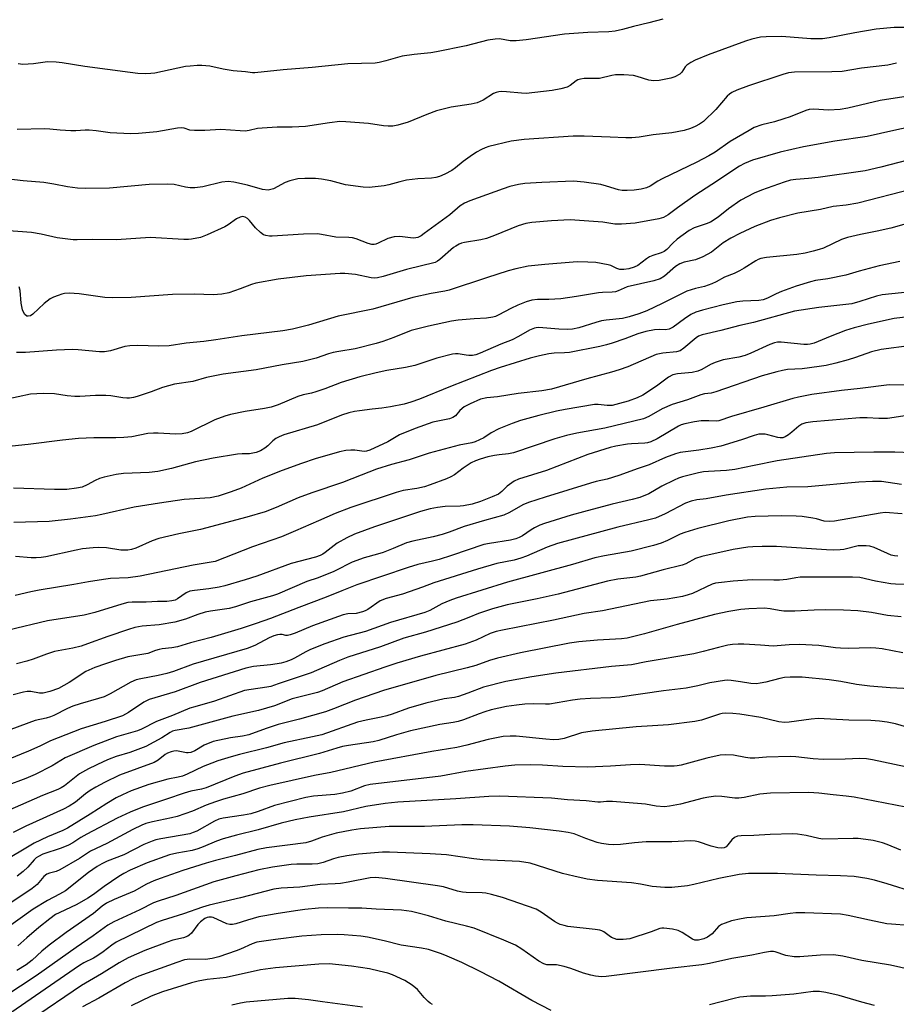
# Model space of a CAD drawing. Units: inches. Extents: x 1225771 to 1231771, y 569454 to 573454.
# Drawn here: x 1227675 to 1227934, y 570793 to 571085 of the extents above; entities that cross this region are included whole.
import ezdxf

# ---------------------------------------------------------------- set-up
doc = ezdxf.new("R2010")
doc.units = ezdxf.units.IN
doc.header["$MEASUREMENT"] = 0
doc.layers.add('Undefined', color=1, linetype='Continuous')

msp = doc.modelspace()

# ---------------------------------------------------------------- linework, layer by layer
at = {"layer": 'Undefined'}
for points, elevation in [([(1227937.66, 571082.4), (1227933.83, 571082.49), (1227928.47, 571081.94), (1227922.2, 571080.87), (1227914.57, 571079.35), (1227912.6, 571079.09), (1227909.14, 571079.11), (1227900.49, 571079.76), (1227895.91, 571079.72), (1227894.2, 571079.59), (1227891.61, 571079.01), (1227889.72, 571078.43), (1227878.68, 571074.36), (1227874.82, 571072.76), (1227873.53, 571072.09), (1227872.41, 571071.31), (1227871.92, 571070.78), (1227870.9, 571069.17), (1227870.28, 571068.63), (1227868.81, 571067.81), (1227867.59, 571067.42), (1227864.18, 571066.76), (1227862.48, 571066.6), (1227861.07, 571066.83), (1227857.68, 571067.93), (1227856.54, 571068.19), (1227853.69, 571068.41), (1227851.25, 571068.36), (1227850.13, 571068.2), (1227846.49, 571067.36), (1227845.36, 571067.29), (1227841.94, 571067.3), (1227840.83, 571067.16), (1227840.07, 571066.9), (1227839.58, 571066.64), (1227837.8, 571065.27), (1227836.84, 571064.74), (1227835.03, 571064.21), (1227832.48, 571063.78), (1227824.76, 571062.88), (1227823.29, 571062.94), (1227818.84, 571063.4), (1227817.43, 571063.44), (1227816.6, 571063.38), (1227815.8, 571063.2), (1227815.03, 571062.9), (1227811.94, 571060.89), (1227810.24, 571060.12), (1227808.39, 571059.7), (1227802.49, 571058.77), (1227798.16, 571057.72), (1227795.23, 571056.69), (1227789.68, 571054.39), (1227786.62, 571053.51), (1227785.21, 571053.23), (1227783.79, 571053.18), (1227782.37, 571053.26), (1227778.01, 571053.95), (1227771.2, 571054.48), (1227769.42, 571054.54), (1227766.42, 571054.22), (1227759.29, 571053.1), (1227755.37, 571052.89), (1227750.87, 571052.87), (1227746.46, 571052.64), (1227745.01, 571052.46), (1227742.56, 571051.91), (1227741.36, 571051.74), (1227739.93, 571051.78), (1227734.17, 571052.24), (1227729.39, 571051.86), (1227726.39, 571051.87), (1227724.97, 571052.03), (1227723.27, 571052.59), (1227722.4, 571052.72), (1227721.3, 571052.61), (1227715.15, 571051.51), (1227709.78, 571051.04), (1227707.4, 571050.92), (1227701.34, 571051.25), (1227697.2, 571051.83), (1227695.12, 571051.96), (1227693.94, 571051.96), (1227691.14, 571051.79), (1227689.72, 571051.8), (1227686.56, 571051.97), (1227683.43, 571052.34), (1227682, 571052.41), (1227673.75, 571052.23)], 590), ([(1227865.22, 571084.96), (1227861.06, 571083.8), (1227856.52, 571082.71), (1227853.28, 571081.81), (1227851.12, 571081.34), (1227849.2, 571081.11), (1227843.03, 571080.99), (1227836.1, 571080.42), (1227824.73, 571078.78), (1227821.77, 571078.53), (1227819.99, 571078.5), (1227816.83, 571079.06), (1227815.49, 571079.02), (1227813.31, 571078.64), (1227806.92, 571077.05), (1227798.17, 571075.2), (1227796.47, 571074.94), (1227791.49, 571074.42), (1227787.93, 571073.9), (1227783.15, 571072.52), (1227781.12, 571072.08), (1227779.95, 571071.9), (1227771.88, 571071.66), (1227761.28, 571070.57), (1227752.68, 571069.88), (1227744.3, 571068.96), (1227743.57, 571069), (1227741.5, 571069.3), (1227737.82, 571069.61), (1227734.91, 571070.12), (1227730.89, 571070.98), (1227728.58, 571071.18), (1227727.14, 571071.16), (1227725.12, 571071.02), (1227723.7, 571070.83), (1227714.6, 571068.88), (1227713.43, 571068.77), (1227711.96, 571068.75), (1227709.6, 571068.82), (1227707.33, 571069.07), (1227693.86, 571070.89), (1227687.15, 571071.98), (1227685.39, 571072.14), (1227682.75, 571072.22), (1227678.63, 571071.63), (1227675.5, 571071.49), (1227674.05, 571071.66)], 592), ([(1227934.55, 571071.88), (1227931.95, 571071.24), (1227924.15, 571070.34), (1227918.46, 571069.4), (1227915.33, 571069.26), (1227904.31, 571069.16), (1227902.5, 571069), (1227900.82, 571068.52), (1227890.67, 571065.11), (1227887.24, 571063.84), (1227885.74, 571063.12), (1227885.04, 571062.68), (1227884.35, 571062.07), (1227880.98, 571058.1), (1227877.3, 571054.58), (1227876.1, 571053.76), (1227874.82, 571053.08), (1227873.47, 571052.54), (1227871.53, 571051.91), (1227867.96, 571051.16), (1227862.36, 571050.61), (1227858.25, 571049.97), (1227856.03, 571049.76), (1227854.31, 571049.74), (1227849.65, 571049.88), (1227841.93, 571050.25), (1227838.64, 571050.26), (1227824.08, 571049.2), (1227820.26, 571048.74), (1227813.66, 571047.11), (1227812.56, 571046.74), (1227811.51, 571046.28), (1227810.04, 571045.48), (1227808.12, 571044.2), (1227806.04, 571042.66), (1227803.79, 571040.82), (1227802.72, 571040.06), (1227800.64, 571038.95), (1227799.03, 571038.25), (1227797.96, 571037.94), (1227796.68, 571037.74), (1227792.6, 571037.56), (1227789.22, 571037.2), (1227787.23, 571036.72), (1227784, 571035.78), (1227782.59, 571035.51), (1227778.17, 571035.03), (1227776.39, 571035.05), (1227771.1, 571035.76), (1227766.75, 571036.96), (1227763.98, 571037.49), (1227762.27, 571037.65), (1227759.05, 571037.68), (1227757.05, 571037.54), (1227754.6, 571036.98), (1227753.3, 571036.46), (1227749.78, 571034.65), (1227749.01, 571034.37), (1227748.19, 571034.25), (1227746.49, 571034.41), (1227742.07, 571035.72), (1227738.08, 571036.56), (1227736.38, 571036.74), (1227734.46, 571036.57), (1227728.85, 571035.23), (1227726.45, 571034.93), (1227725.06, 571034.94), (1227723.66, 571035.07), (1227720.38, 571035.85), (1227718.3, 571035.95), (1227712.92, 571035.84), (1227701.15, 571034.79), (1227694.03, 571034.7), (1227691.67, 571034.82), (1227688.75, 571035.19), (1227684.63, 571035.99), (1227681.71, 571036.45), (1227675.55, 571037.01), (1227668.71, 571037.76)], 588), ([(1227943.74, 571062.97), (1227929.68, 571060.78), (1227920.14, 571058.54), (1227917.86, 571058.11), (1227914.34, 571057.92), (1227910.06, 571058.25), (1227908.69, 571058.12), (1227907.62, 571057.79), (1227903.02, 571056), (1227901.1, 571055.34), (1227898.34, 571054.49), (1227894.58, 571053.58), (1227892.37, 571052.77), (1227890.82, 571051.93), (1227885.25, 571048.63), (1227880.72, 571045.5), (1227878.85, 571044.34), (1227875.29, 571042.5), (1227865.08, 571037.59), (1227863.79, 571036.87), (1227861.45, 571035.36), (1227860.45, 571034.94), (1227858.82, 571034.55), (1227856.75, 571034.24), (1227854.66, 571034.11), (1227853.17, 571034.14), (1227852.07, 571034.35), (1227848.54, 571035.43), (1227846.83, 571035.86), (1227841.96, 571036.59), (1227838.73, 571036.83), (1227829.38, 571036.48), (1227824.35, 571036.15), (1227822.44, 571035.9), (1227819.9, 571035.26), (1227817.95, 571034.64), (1227808.01, 571031.05), (1227806.39, 571030.35), (1227805.19, 571029.55), (1227802.1, 571026.93), (1227794.49, 571021.31), (1227793.58, 571020.7), (1227792.56, 571020.19), (1227792.02, 571020.03), (1227791.2, 571019.98), (1227787.22, 571020.48), (1227785.58, 571020.36), (1227783.71, 571019.9), (1227780.86, 571018.47), (1227780.13, 571018.21), (1227779.66, 571018.12), (1227778.92, 571018.14), (1227777.89, 571018.39), (1227774.33, 571019.79), (1227773.21, 571020.12), (1227772.15, 571020.2), (1227768.32, 571020.24), (1227764.01, 571021.07), (1227762.85, 571021.22), (1227758.72, 571021.19), (1227749.44, 571020.54), (1227748.61, 571020.56), (1227747.53, 571020.73), (1227746.78, 571020.98), (1227745.89, 571021.63), (1227744.49, 571023.06), (1227742.63, 571025.24), (1227742.04, 571025.82), (1227741.37, 571026.22), (1227740.65, 571026.36), (1227739.88, 571026.21), (1227738.86, 571025.71), (1227736.36, 571023.92), (1227735.37, 571023.33), (1227730.11, 571020.94), (1227728.18, 571020.22), (1227725.43, 571019.65), (1227724.59, 571019.57), (1227723.17, 571019.59), (1227713.23, 571020.2), (1227703.28, 571019.51), (1227696.06, 571019.57), (1227691.56, 571019.46), (1227690.39, 571019.52), (1227685.65, 571020.06), (1227680.9, 571021.18), (1227678.02, 571021.67), (1227668.48, 571022.36)], 586), ([(1227940.6, 571053.35), (1227933.71, 571051.92), (1227925.83, 571050.09), (1227916.26, 571048.71), (1227906.95, 571047.01), (1227900.07, 571045.47), (1227891.81, 571043.14), (1227889.48, 571042.14), (1227887.97, 571041.31), (1227879.78, 571035.84), (1227874.76, 571032.59), (1227869.55, 571029), (1227866.81, 571026.89), (1227865.42, 571026.11), (1227864.06, 571025.69), (1227857.09, 571024.41), (1227853.04, 571024.14), (1227851.06, 571024.17), (1227847.42, 571024.76), (1227837.8, 571025.45), (1227832.22, 571025.12), (1227826.39, 571024.6), (1227824.6, 571024.35), (1227822.39, 571023.66), (1227815.32, 571020.77), (1227812.91, 571019.89), (1227811.27, 571019.48), (1227806.41, 571018.66), (1227805.57, 571018.45), (1227804.81, 571018.16), (1227803.85, 571017.65), (1227803.2, 571017.17), (1227799.15, 571013.62), (1227798.46, 571013.15), (1227797.72, 571012.8), (1227789.24, 571010.64), (1227782.32, 571008.59), (1227780.66, 571008.2), (1227779.83, 571008.15), (1227778.73, 571008.22), (1227774.08, 571009.24), (1227770.97, 571009.49), (1227769.53, 571009.46), (1227759.52, 571008.79), (1227751.13, 571007.77), (1227744.58, 571006.6), (1227743.28, 571006.25), (1227739.86, 571004.94), (1227736.54, 571003.8), (1227734.51, 571003.41), (1227731.86, 571003.12), (1227726.37, 571003.35), (1227719.82, 571003.3), (1227707.57, 571002.37), (1227701.92, 571002.25), (1227699.74, 571002.39), (1227692.13, 571003.42), (1227689.21, 571003.62), (1227687.82, 571003.58), (1227687.02, 571003.4), (1227685.92, 571003.02), (1227684.57, 571002.48), (1227683.53, 571001.97), (1227681.8, 571000.63), (1227678.41, 570997.44), (1227677.72, 570996.99), (1227677.06, 570996.8), (1227676.65, 570996.85), (1227676.07, 570997.29), (1227675.64, 570997.98), (1227675.36, 570998.76), (1227674.94, 571000.69), (1227674.62, 571004.44), (1227674.41, 571005.51)], 584), ([(1227937.95, 571043.13), (1227929.89, 571041), (1227925.23, 571039.93), (1227911.34, 571037.94), (1227908.45, 571037.63), (1227904.72, 571037.38), (1227903.11, 571037.13), (1227901.19, 571036.6), (1227894.52, 571034.23), (1227892.34, 571033.3), (1227888.39, 571031.23), (1227884.76, 571028.68), (1227881.67, 571026.22), (1227879.41, 571024.76), (1227878.06, 571024.18), (1227874.57, 571023.08), (1227873.04, 571022.29), (1227869.52, 571019.67), (1227868.25, 571018.5), (1227866.43, 571016.66), (1227865.66, 571016.05), (1227864.79, 571015.63), (1227862.33, 571014.88), (1227861.28, 571014.46), (1227860.36, 571013.88), (1227857.83, 571011.87), (1227856.78, 571011.4), (1227855.12, 571010.87), (1227853.68, 571010.64), (1227852.52, 571010.69), (1227851.63, 571010.97), (1227849.82, 571011.84), (1227849.01, 571012.08), (1227845.34, 571012.72), (1227843.02, 571012.89), (1227840.07, 571012.93), (1227838.63, 571012.87), (1227830.3, 571012.15), (1227825.3, 571011.63), (1227821.64, 571010.83), (1227819.4, 571010.24), (1227812.96, 571008.22), (1227801.89, 571004.58), (1227800.65, 571004.3), (1227796.57, 571003.61), (1227791.08, 571002.38), (1227779.3, 570998.9), (1227768.93, 570996.83), (1227760.17, 570994.14), (1227755.4, 570993.01), (1227752.58, 570992.5), (1227740.36, 570991.03), (1227732.73, 570989.8), (1227729.09, 570989.33), (1227723.88, 570988.84), (1227718.85, 570988.03), (1227715.72, 570987.95), (1227709.52, 570988.17), (1227707.16, 570988.05), (1227705.71, 570987.84), (1227701.5, 570986.56), (1227699.71, 570986.25), (1227698.23, 570986.28), (1227691.89, 570986.87), (1227690.18, 570986.93), (1227685.46, 570986.8), (1227676.24, 570986.09), (1227673.63, 570986.02)], 582), ([(1227939.19, 571034.5), (1227923.05, 571030.32), (1227919.57, 571029.77), (1227915.73, 571029.34), (1227911.99, 571028.43), (1227905.31, 571027.38), (1227899.88, 571025.99), (1227897.14, 571025.18), (1227892.57, 571023.39), (1227888.06, 571021.32), (1227885.43, 571020), (1227883.19, 571018.56), (1227879.72, 571015.85), (1227877.09, 571014.39), (1227874.93, 571013.57), (1227871.54, 571012.84), (1227870.31, 571012.41), (1227869.04, 571011.55), (1227865.74, 571008.72), (1227864.44, 571007.92), (1227862.63, 571007.33), (1227854.69, 571005.52), (1227853.74, 571005.19), (1227851.97, 571004.32), (1227851.19, 571004.03), (1227850.25, 571003.92), (1227847.32, 571003.91), (1227846.13, 571003.81), (1227839.66, 571002.65), (1227835.03, 571001.94), (1227831.48, 571001.79), (1227828.11, 571001.81), (1227826.45, 571001.58), (1227824.75, 571001.06), (1227822.27, 571000.09), (1227820.2, 570999.12), (1227816.63, 570997.2), (1227815.58, 570996.76), (1227814.79, 570996.54), (1227812.95, 570996.24), (1227809.27, 570996.07), (1227804.53, 570995.67), (1227802.61, 570995.34), (1227795.76, 570993.9), (1227790.59, 570992.57), (1227785.49, 570990.49), (1227782.19, 570989.33), (1227780.23, 570988.74), (1227773.99, 570987.15), (1227769.18, 570986.41), (1227767.48, 570986.05), (1227766.08, 570985.66), (1227762.4, 570984.36), (1227760.48, 570983.85), (1227758.5, 570983.43), (1227752.37, 570982.42), (1227744.67, 570980.88), (1227734.86, 570979.66), (1227729.91, 570978.62), (1227725.85, 570977.46), (1227720.43, 570976.69), (1227716.83, 570975.7), (1227713.53, 570974.44), (1227709.37, 570973), (1227708.25, 570972.71), (1227707.12, 570972.56), (1227706.27, 570972.52), (1227705.16, 570972.59), (1227701.51, 570973.21), (1227700.1, 570973.33), (1227696.98, 570973.3), (1227692.33, 570973.01), (1227690.89, 570973), (1227688.6, 570973.24), (1227684.81, 570973.78), (1227681.48, 570973.91), (1227677.69, 570973.68), (1227670.39, 570972.18)], 580), ([(1227949.71, 571027.7), (1227932.82, 571022.97), (1227928.85, 571022.03), (1227923.9, 571021.08), (1227919.99, 571020.22), (1227918.23, 571019.57), (1227912.92, 571017.04), (1227911.64, 571016.58), (1227909.83, 571016.07), (1227907.43, 571015.55), (1227904.94, 571015.12), (1227895.99, 571014.22), (1227894.34, 571013.91), (1227893.55, 571013.61), (1227892.78, 571013.21), (1227889.32, 571011.03), (1227888.03, 571010.31), (1227886.41, 571009.53), (1227883.52, 571008.4), (1227881.06, 571007.07), (1227879.77, 571006.46), (1227877.65, 571005.63), (1227874.89, 571005.09), (1227872.38, 571004.28), (1227865.02, 571000.59), (1227860.51, 570998.43), (1227858.18, 570997.52), (1227855.26, 570996.61), (1227853.32, 570996.17), (1227848.47, 570995.68), (1227847.06, 570995.43), (1227845.38, 570994.98), (1227840.38, 570993.38), (1227838.44, 570992.97), (1227837.05, 570992.93), (1227834.43, 570993.03), (1227828.51, 570993.44), (1227827.73, 570993.41), (1227827.16, 570993.29), (1227825.71, 570992.68), (1227822.4, 570990.8), (1227820.55, 570989.87), (1227817.19, 570988.54), (1227811.09, 570985.85), (1227809.84, 570985.41), (1227808.79, 570985.19), (1227807.75, 570985.16), (1227806.97, 570985.23), (1227804.59, 570985.68), (1227803.76, 570985.69), (1227802.92, 570985.59), (1227798.25, 570984.39), (1227791.72, 570982.21), (1227788.92, 570981.66), (1227783.36, 570980.77), (1227780.25, 570980.07), (1227775.39, 570978.81), (1227769.84, 570977.15), (1227765.05, 570975.31), (1227762.39, 570974.41), (1227761.04, 570974.02), (1227758.59, 570973.48), (1227757.02, 570973.01), (1227751.16, 570970.57), (1227749.06, 570969.87), (1227747.14, 570969.45), (1227741.38, 570968.61), (1227737.09, 570967.66), (1227735.4, 570967.19), (1227732.4, 570966.06), (1227725.39, 570962.62), (1227724.32, 570962.27), (1227722.7, 570961.97), (1227720.71, 570961.89), (1227715.59, 570962.17), (1227714.21, 570962.17), (1227712.55, 570962.01), (1227707.75, 570961.11), (1227705.4, 570960.88), (1227703.04, 570960.76), (1227696.56, 570960.78), (1227692.01, 570960.53), (1227687.23, 570960.05), (1227677.03, 570958.76), (1227667.49, 570957.81)], 578), ([(1227935.53, 571013.03), (1227929.41, 571011.73), (1227923.44, 571010.19), (1227919.51, 571009), (1227914.22, 571007.96), (1227910.51, 571007.38), (1227909, 571007.06), (1227904.74, 571005.71), (1227900.41, 571004.13), (1227898.83, 571003.46), (1227896.29, 571002.15), (1227895, 571001.68), (1227893.67, 571001.48), (1227888.99, 571001.28), (1227887.24, 571001.1), (1227883.19, 571000.24), (1227877.03, 570998.59), (1227875.07, 570997.99), (1227873.58, 570997.31), (1227871.64, 570996.03), (1227868.35, 570993.58), (1227867.13, 570992.99), (1227866.07, 570992.83), (1227864.12, 570992.87), (1227862.73, 570992.79), (1227860.22, 570992.32), (1227857.8, 570991.59), (1227854, 570990.14), (1227850.23, 570988.84), (1227848.52, 570988.32), (1227846.58, 570987.87), (1227837.55, 570986.1), (1227836.13, 570985.97), (1227832.99, 570985.84), (1227831.46, 570985.66), (1227828.63, 570985.07), (1227825.92, 570984.37), (1227817.06, 570981.66), (1227814.43, 570980.76), (1227802.32, 570976.03), (1227793.08, 570972.19), (1227790.55, 570971.32), (1227788.53, 570970.79), (1227784.46, 570969.98), (1227781.95, 570969.58), (1227779.03, 570969.3), (1227775.25, 570968.78), (1227773.8, 570968.54), (1227772.15, 570968.16), (1227769.96, 570967.49), (1227762.86, 570964.63), (1227752.86, 570961.64), (1227751.47, 570961.1), (1227750.45, 570960.56), (1227749.6, 570959.88), (1227748.08, 570958.38), (1227747.18, 570957.67), (1227745.98, 570956.91), (1227744.64, 570956.42), (1227742.66, 570956.05), (1227740.51, 570956.03), (1227739.07, 570955.89), (1227731.86, 570954.76), (1227726.62, 570953.68), (1227719.5, 570951.67), (1227715.45, 570950.82), (1227712.96, 570950.53), (1227705.33, 570950.16), (1227703.13, 570949.87), (1227699.62, 570949.09), (1227698.18, 570948.68), (1227696.88, 570948.07), (1227694.58, 570946.79), (1227693.05, 570946.15), (1227691.37, 570945.8), (1227688.52, 570945.44), (1227684.82, 570945.46), (1227672.68, 570945.83)], 576), ([(1227940.76, 571004.21), (1227930.31, 571003.2), (1227928.61, 571002.81), (1227923.68, 571001.16), (1227921.25, 571000.5), (1227911.52, 570999.38), (1227904.25, 570998.28), (1227892.09, 570994.99), (1227888.11, 570994.11), (1227882.48, 570992.61), (1227876.94, 570991.28), (1227875.86, 570990.89), (1227875.13, 570990.45), (1227871.52, 570987.35), (1227870.36, 570986.6), (1227869.28, 570986.28), (1227865.22, 570985.86), (1227863.27, 570985.43), (1227854.83, 570981.84), (1227852.32, 570980.94), (1227850.07, 570980.23), (1227842.75, 570978.25), (1227832.2, 570975.22), (1227829.33, 570974.73), (1227822.34, 570973.87), (1227816.25, 570972.96), (1227813.02, 570972.67), (1227811.22, 570972.26), (1227808.08, 570970.87), (1227806.3, 570969.94), (1227805.09, 570968.9), (1227803.8, 570967.31), (1227802.98, 570966.77), (1227801.94, 570966.44), (1227797.07, 570965.39), (1227791.85, 570963.53), (1227787.19, 570961.62), (1227783.71, 570959.62), (1227778.41, 570957.11), (1227777.41, 570956.81), (1227776.7, 570956.72), (1227773.9, 570957.15), (1227772.71, 570957.14), (1227771.23, 570957), (1227769.38, 570956.58), (1227762.19, 570954.56), (1227758.06, 570953.17), (1227752.39, 570951.09), (1227746.65, 570948.82), (1227740.19, 570945.8), (1227737.23, 570944.73), (1227733.42, 570943.48), (1227730.98, 570943.02), (1227723.28, 570942.46), (1227715.96, 570941.44), (1227708.44, 570940.16), (1227698.92, 570938.02), (1227696.99, 570937.65), (1227689.56, 570936.62), (1227683.27, 570935.96), (1227672.82, 570935.65)], 574), ([(1227942.14, 570997.17), (1227933.89, 570996.11), (1227926.26, 570994.47), (1227922.01, 570993.4), (1227919.45, 570992.58), (1227914.91, 570990.85), (1227910.17, 570988.85), (1227908.94, 570988.5), (1227908.19, 570988.41), (1227907.03, 570988.44), (1227900.33, 570989.14), (1227899.3, 570989.12), (1227898.4, 570988.95), (1227897.02, 570988.43), (1227891.3, 570985.86), (1227889.67, 570985.21), (1227887.82, 570984.73), (1227883.19, 570983.87), (1227880.73, 570983.08), (1227879.41, 570982.52), (1227876.84, 570981.03), (1227875.58, 570980.5), (1227873.91, 570980.14), (1227869.55, 570979.74), (1227868.22, 570979.43), (1227866.96, 570978.75), (1227863.41, 570976.11), (1227859.31, 570973.37), (1227857.63, 570972.59), (1227854.92, 570971.68), (1227852.44, 570970.92), (1227850.18, 570970.4), (1227848.74, 570970.34), (1227846.03, 570970.68), (1227845.02, 570970.68), (1227836.26, 570969.16), (1227833.7, 570968.63), (1227828.48, 570967.37), (1227823.04, 570965.89), (1227820.54, 570965.02), (1227816.58, 570963.39), (1227814.34, 570962.26), (1227812.16, 570960.75), (1227809.6, 570959.57), (1227808.56, 570959.28), (1227804.86, 570958.58), (1227795.98, 570956.23), (1227790.02, 570954.29), (1227784.81, 570952.87), (1227780.35, 570951.46), (1227775.77, 570949.71), (1227770.3, 570947.47), (1227761.2, 570944.44), (1227757.1, 570942.95), (1227750.62, 570940.08), (1227747.29, 570938.78), (1227741.88, 570937.23), (1227728.11, 570933.61), (1227721.71, 570932.34), (1227715.78, 570930.92), (1227713.86, 570930.21), (1227708.94, 570928), (1227707.67, 570927.62), (1227706.62, 570927.45), (1227704.55, 570927.5), (1227700.28, 570928.17), (1227698.01, 570928.22), (1227696.31, 570928.14), (1227693.17, 570927.8), (1227691.25, 570927.5), (1227682.29, 570925.51), (1227680.89, 570925.27), (1227679.41, 570925.16), (1227677.97, 570925.18), (1227673.28, 570925.54)], 572), ([(1227938.99, 570988.15), (1227930.03, 570986.93), (1227927.1, 570986.24), (1227922.43, 570984.61), (1227920.21, 570983.94), (1227916.52, 570982.9), (1227913.66, 570982.24), (1227911.62, 570981.89), (1227906.61, 570981.23), (1227902.17, 570980.98), (1227900.78, 570980.77), (1227899.07, 570980.38), (1227894.71, 570979.17), (1227880.95, 570974.37), (1227879.56, 570974), (1227877.56, 570973.77), (1227876.52, 570973.55), (1227872.55, 570972.05), (1227868.01, 570970.63), (1227865.08, 570969.38), (1227861.07, 570967.05), (1227859.53, 570966.44), (1227848.09, 570963.67), (1227839.76, 570962.12), (1227836.68, 570961.44), (1227833.23, 570960.48), (1227820.92, 570956.36), (1227819.53, 570956.06), (1227816.75, 570955.76), (1227815.34, 570955.52), (1227813.39, 570955.1), (1227811.09, 570954.47), (1227809.68, 570953.99), (1227808.38, 570953.36), (1227806.03, 570951.74), (1227803.45, 570949.77), (1227802.43, 570949.18), (1227801.1, 570948.6), (1227796.22, 570946.78), (1227794.58, 570946.25), (1227792.27, 570945.74), (1227788.29, 570945.11), (1227786.15, 570944.58), (1227772.71, 570940.09), (1227768.07, 570938.31), (1227763.11, 570936.2), (1227756.28, 570933.14), (1227752.18, 570931.44), (1227743.59, 570928.46), (1227732.49, 570924.09), (1227726, 570922.97), (1227710.26, 570919.7), (1227706.73, 570919.22), (1227701.41, 570919.02), (1227699.36, 570918.79), (1227694.96, 570918.06), (1227690.6, 570917.23), (1227680.32, 570915.58), (1227677.86, 570915.08), (1227673.23, 570913.97)], 570), ([(1227937.6, 570976.35), (1227932.4, 570976.47), (1227923.79, 570975.38), (1227918.23, 570974.83), (1227909.39, 570973.58), (1227905.48, 570972.86), (1227903.81, 570972.45), (1227895.17, 570969.84), (1227885.65, 570967.12), (1227881.83, 570965.76), (1227881.07, 570965.67), (1227878.87, 570965.84), (1227876.64, 570965.78), (1227874.64, 570965.52), (1227871.77, 570964.96), (1227870.67, 570964.59), (1227869.88, 570964.21), (1227863.57, 570960.42), (1227861.73, 570959.57), (1227860.69, 570959.27), (1227859.88, 570959.14), (1227855.91, 570958.98), (1227854.76, 570958.86), (1227851.34, 570958.26), (1227849.65, 570957.88), (1227843.05, 570955.8), (1227830.71, 570951.07), (1227822.41, 570948.46), (1227821.16, 570947.87), (1227819.75, 570946.95), (1227819.1, 570946.41), (1227817.54, 570944.81), (1227816.53, 570944.08), (1227814.68, 570943.23), (1227811.16, 570941.86), (1227808.67, 570941.12), (1227806.09, 570940.57), (1227805.11, 570940.5), (1227800.68, 570940.45), (1227798.42, 570940.15), (1227796.28, 570939.67), (1227793.39, 570938.91), (1227779.72, 570934.39), (1227773.78, 570932.17), (1227771.5, 570931.12), (1227768.7, 570929.52), (1227765.13, 570926.72), (1227764.4, 570926.23), (1227763.61, 570925.85), (1227762.2, 570925.38), (1227755.01, 570923.48), (1227744.85, 570919.78), (1227741.39, 570918.66), (1227735.4, 570916.91), (1227733.7, 570916.49), (1227730.66, 570915.97), (1227726.33, 570915.51), (1227725, 570915.29), (1227723.89, 570914.81), (1227721.28, 570912.98), (1227720.59, 570912.66), (1227719.61, 570912.38), (1227718.21, 570912.22), (1227715.44, 570912.28), (1227712.02, 570912.07), (1227707.88, 570912.04), (1227706.55, 570911.91), (1227704.82, 570911.46), (1227696.81, 570909.01), (1227693.67, 570908.17), (1227682.8, 570906.48), (1227671.18, 570903.75)], 568), ([(1227937.68, 570967.34), (1227931.86, 570966.48), (1227929.26, 570966.48), (1227925.82, 570966.69), (1227923.64, 570966.66), (1227909.71, 570965.5), (1227907.68, 570965.22), (1227906.44, 570964.82), (1227905.54, 570964.22), (1227903.55, 570962.49), (1227902.47, 570961.65), (1227901.56, 570961.07), (1227900.83, 570960.79), (1227900.08, 570960.73), (1227899.31, 570960.85), (1227896.37, 570961.69), (1227895.55, 570961.85), (1227894.48, 570961.9), (1227893.69, 570961.82), (1227892.37, 570961.47), (1227888.58, 570960.14), (1227882.42, 570958.33), (1227879.58, 570957.74), (1227875.89, 570957.12), (1227870.37, 570956.38), (1227868.98, 570956.03), (1227866.02, 570954.91), (1227861.24, 570952.73), (1227857.91, 570951.69), (1227852.22, 570949.59), (1227848.78, 570948.53), (1227845.44, 570947.77), (1227843.76, 570947.31), (1227830.35, 570943.21), (1227825.43, 570941.61), (1227823.74, 570940.89), (1227819.78, 570938.65), (1227818.05, 570937.88), (1227812.33, 570936.3), (1227806.36, 570934.45), (1227801.85, 570932.75), (1227799.84, 570932.09), (1227797.13, 570931.42), (1227791.13, 570930.15), (1227789.25, 570929.59), (1227785.29, 570927.91), (1227782.32, 570926.8), (1227780.67, 570926.26), (1227776.72, 570925.18), (1227773.14, 570923.91), (1227772.09, 570923.43), (1227769.07, 570921.77), (1227767.67, 570921.1), (1227763.02, 570919.28), (1227759.7, 570918.12), (1227750.99, 570914.42), (1227749.49, 570913.94), (1227742.96, 570912.14), (1227738.5, 570910.61), (1227736.6, 570910.17), (1227731.15, 570909.37), (1227729.49, 570909.03), (1227727.31, 570908.37), (1227723.71, 570906.98), (1227720.57, 570906.08), (1227715.91, 570905.3), (1227710.86, 570904.91), (1227708.72, 570904.52), (1227706.82, 570903.96), (1227700.69, 570901.89), (1227694.62, 570899.63), (1227692.72, 570899.01), (1227690.29, 570898.39), (1227684.89, 570897.45), (1227682.47, 570896.66), (1227678.53, 570895.16), (1227676.62, 570894.54), (1227673.62, 570893.75)], 566), ([(1227939.13, 570956.36), (1227934, 570956.51), (1227927.79, 570956.54), (1227916.13, 570956.27), (1227913.79, 570956.14), (1227899.12, 570953.9), (1227892.3, 570952.58), (1227886.62, 570951.36), (1227884.13, 570951.08), (1227878.76, 570950.83), (1227877.3, 570950.7), (1227875.87, 570950.4), (1227871.04, 570949.19), (1227869.93, 570948.84), (1227868.6, 570948.25), (1227864.95, 570946.4), (1227861.08, 570944.19), (1227858.39, 570943.04), (1227856.17, 570942.43), (1227850.27, 570941.13), (1227841.69, 570938.87), (1227838.02, 570937.84), (1227830.11, 570935.36), (1227828.75, 570934.84), (1227827.2, 570934.08), (1227826.21, 570933.49), (1227823.59, 570931.67), (1227822.68, 570931.17), (1227821.7, 570930.8), (1227820.08, 570930.42), (1227813.88, 570929.46), (1227812.18, 570929.1), (1227802.57, 570925.87), (1227798.95, 570924.73), (1227796.98, 570924.19), (1227792.61, 570923.16), (1227789.7, 570922.29), (1227774.49, 570917.16), (1227770.07, 570915.43), (1227765.43, 570913.51), (1227757.29, 570910.47), (1227748.88, 570907.21), (1227744.62, 570905.67), (1227740.23, 570904.23), (1227731.35, 570901.52), (1227725.22, 570899.96), (1227721.28, 570898.8), (1227719.61, 570898.49), (1227716.76, 570898.19), (1227715.92, 570898.04), (1227714.85, 570897.7), (1227712.57, 570896.81), (1227706.56, 570895.79), (1227702.98, 570894.74), (1227700, 570893.77), (1227696.77, 570892.62), (1227694.11, 570891.48), (1227689.19, 570888.25), (1227686, 570886.42), (1227683.49, 570885.52), (1227681.51, 570885.07), (1227680.38, 570885.06), (1227677.84, 570885.51), (1227676.75, 570885.54), (1227675.61, 570885.35), (1227672.61, 570884.54)], 564), ([(1227936.01, 570946.93), (1227930.08, 570947.78), (1227927.46, 570947.84), (1227923.35, 570947.6), (1227908.27, 570946.26), (1227901.99, 570946.1), (1227895.75, 570945.58), (1227884.08, 570943.78), (1227878.07, 570942.72), (1227875.31, 570942.37), (1227873.65, 570942), (1227872.02, 570941.4), (1227865.96, 570938.22), (1227863.07, 570936.99), (1227861.06, 570936.45), (1227851.86, 570934.3), (1227834.04, 570929.44), (1227830.97, 570928.33), (1227824.84, 570925.68), (1227823.18, 570925.08), (1227821.17, 570924.51), (1227816, 570923.48), (1227810.3, 570921.82), (1227797.36, 570917.78), (1227793.96, 570916.44), (1227788.09, 570914.45), (1227783.19, 570913.17), (1227781.44, 570912.42), (1227777.77, 570909.84), (1227777, 570909.43), (1227776.21, 570909.14), (1227774.3, 570908.69), (1227771.81, 570908.56), (1227770.47, 570908.29), (1227761.36, 570905.05), (1227756.24, 570902.87), (1227754.7, 570902.31), (1227753.95, 570902.14), (1227753.47, 570902.13), (1227752.41, 570902.41), (1227751.71, 570902.47), (1227750.94, 570902.36), (1227749.9, 570902.08), (1227748.49, 570901.46), (1227744.29, 570899.17), (1227742.01, 570898.25), (1227725.97, 570893.6), (1227720.09, 570891.49), (1227718.2, 570890.9), (1227715.64, 570890.29), (1227710.5, 570889.34), (1227709.11, 570888.99), (1227707.53, 570888.3), (1227701.4, 570884.9), (1227699.53, 570884.01), (1227697.88, 570883.45), (1227692.48, 570881.91), (1227690.28, 570881.18), (1227688.68, 570880.5), (1227684.7, 570878.43), (1227683.67, 570878.02), (1227682.41, 570877.66), (1227679.16, 570876.94), (1227671.88, 570874.3)], 562), ([(1227936.25, 570938.27), (1227931.17, 570938.61), (1227929.74, 570938.46), (1227916.17, 570936.07), (1227914.7, 570935.91), (1227913.11, 570936.08), (1227910.83, 570936.7), (1227909.69, 570936.92), (1227906.54, 570937.4), (1227904.8, 570937.57), (1227900.33, 570937.6), (1227892.62, 570937.39), (1227890.38, 570937.2), (1227884.85, 570936.14), (1227875.63, 570933.89), (1227871.74, 570932.72), (1227870.42, 570932.15), (1227866.66, 570930.3), (1227864.71, 570929.57), (1227862.48, 570928.86), (1227855.88, 570927.15), (1227847.95, 570925.81), (1227845.06, 570925.18), (1227838.47, 570923.24), (1227819.16, 570917.98), (1227803.96, 570913.23), (1227802.05, 570912.55), (1227799.67, 570911.5), (1227796.11, 570909.55), (1227794.71, 570908.93), (1227784.46, 570906.04), (1227777.12, 570903.33), (1227770.63, 570901.7), (1227765.03, 570899.66), (1227760.75, 570897.95), (1227759.38, 570897.26), (1227756.07, 570895.4), (1227755.05, 570894.94), (1227753.44, 570894.36), (1227752.08, 570893.96), (1227750.92, 570893.73), (1227748.86, 570893.46), (1227743.88, 570892.96), (1227741.6, 570892.45), (1227728, 570888.22), (1227720.6, 570885.45), (1227712.97, 570883.17), (1227712.1, 570882.81), (1227711.36, 570882.39), (1227706.77, 570879.31), (1227705, 570878.37), (1227699.91, 570876.63), (1227692.75, 570874.45), (1227683.63, 570870.88), (1227680.54, 570869.37), (1227677.15, 570867.86), (1227671.1, 570865.42)], 560), ([(1227934.97, 570925.69), (1227933.94, 570925.78), (1227932.95, 570926.01), (1227931.86, 570926.43), (1227927.88, 570928.22), (1227926.63, 570928.62), (1227925.59, 570928.78), (1227923.21, 570928.7), (1227918.89, 570927.67), (1227917.79, 570927.54), (1227915.8, 570927.47), (1227913.77, 570927.52), (1227898.91, 570928.57), (1227894.75, 570928.59), (1227891.91, 570928.45), (1227890.46, 570928.31), (1227886.07, 570927.64), (1227876.83, 570925.62), (1227874.92, 570924.94), (1227872.08, 570923.42), (1227871.01, 570922.96), (1227865.3, 570921.58), (1227858.62, 570919.7), (1227857.26, 570919.43), (1227851.92, 570918.82), (1227848.88, 570918.25), (1227834.2, 570914.45), (1227827.96, 570913.01), (1227819.05, 570911.24), (1227814.73, 570910.04), (1227810.54, 570908.66), (1227807.76, 570907.47), (1227804.14, 570906.13), (1227794.9, 570903.16), (1227788.46, 570901.4), (1227781.51, 570898.75), (1227771.84, 570895.69), (1227769.41, 570894.77), (1227760.93, 570891.06), (1227751.22, 570887.77), (1227748.97, 570887.05), (1227747.85, 570886.78), (1227743.17, 570886.18), (1227741.22, 570885.83), (1227732.32, 570882.63), (1227726.43, 570881.04), (1227725.03, 570880.58), (1227719.85, 570878.38), (1227715.09, 570876.64), (1227710.67, 570874.39), (1227709.42, 570873.83), (1227703.26, 570872.09), (1227696.56, 570869.57), (1227688.05, 570865.92), (1227684.2, 570863.51), (1227679.12, 570860.94), (1227676.38, 570859.79), (1227670.49, 570857.59)], 558), ([(1227938.34, 570917.28), (1227934.26, 570917.35), (1227932.86, 570917.49), (1227928.33, 570918.22), (1227923.67, 570919.3), (1227921.45, 570919.48), (1227905.93, 570919.4), (1227904.72, 570919.29), (1227902.06, 570918.8), (1227899.86, 570918.59), (1227898.17, 570918.53), (1227891.76, 570918.62), (1227886.15, 570918.26), (1227882.65, 570917.87), (1227880.91, 570917.62), (1227879.83, 570917.33), (1227874.09, 570914.62), (1227872.73, 570914.16), (1227871.05, 570913.72), (1227866.51, 570912.97), (1227861.59, 570912.38), (1227847.31, 570909.47), (1227841.96, 570908.67), (1227832.79, 570906.71), (1227817.72, 570903.76), (1227815.78, 570903.31), (1227814.03, 570902.7), (1227809.94, 570900.72), (1227806.64, 570899.58), (1227793.34, 570895.99), (1227786.38, 570893.97), (1227782.81, 570892.79), (1227770.4, 570888.37), (1227764.2, 570885.71), (1227762.81, 570885.2), (1227755.36, 570883.34), (1227750.12, 570881.34), (1227745.39, 570879.92), (1227737.77, 570878.23), (1227724.64, 570874.66), (1227720.65, 570873.96), (1227719.81, 570873.74), (1227719.13, 570873.42), (1227716.67, 570871.77), (1227711.9, 570869.27), (1227707.17, 570867.49), (1227703.13, 570866.26), (1227701.04, 570865.5), (1227699.47, 570864.83), (1227694.97, 570862.63), (1227692.27, 570861.09), (1227687.8, 570857.57), (1227686.87, 570857.01), (1227685.85, 570856.53), (1227681.31, 570854.7), (1227670.67, 570850.07)], 556), ([(1227935.93, 570907.72), (1227931.83, 570908.09), (1227927.15, 570908.99), (1227923.08, 570909.44), (1227918.83, 570909.65), (1227913.39, 570909.74), (1227910.15, 570909.7), (1227904.37, 570909.41), (1227901.1, 570909.38), (1227899.71, 570909.53), (1227897.04, 570910.08), (1227895.35, 570910.22), (1227890.71, 570910.03), (1227888.4, 570909.83), (1227884.81, 570909.27), (1227880.55, 570908.37), (1227869.54, 570905.46), (1227859.8, 570902.69), (1227854.63, 570901.37), (1227853.02, 570901.18), (1227845.87, 570900.77), (1227840.37, 570900.23), (1227837.6, 570899.83), (1227823.08, 570897.02), (1227816.25, 570895.39), (1227813.81, 570894.72), (1227809.77, 570893.3), (1227807.26, 570892.53), (1227797.96, 570890.25), (1227782.37, 570885.8), (1227774.16, 570882.96), (1227767.59, 570880.37), (1227765.25, 570879.52), (1227757.54, 570877.32), (1227751.22, 570875.72), (1227747.57, 570874.56), (1227742.44, 570872.65), (1227740.62, 570872.25), (1227737.03, 570871.83), (1227731.95, 570870.73), (1227729.28, 570869.65), (1227726.51, 570867.97), (1227725.28, 570867.48), (1227724.53, 570867.36), (1227723.96, 570867.39), (1227721.07, 570867.92), (1227720.24, 570867.86), (1227719.44, 570867.65), (1227718.39, 570867.26), (1227717.65, 570866.88), (1227715.58, 570865.23), (1227714.4, 570864.51), (1227704.17, 570860.69), (1227699.68, 570858.58), (1227697.14, 570857.2), (1227695.42, 570856.16), (1227694.05, 570855.16), (1227691.09, 570852.71), (1227689.2, 570851.51), (1227687.47, 570850.66), (1227676.35, 570845.63), (1227672.64, 570843.71)], 554), ([(1227936.4, 570897.05), (1227930.29, 570898.17), (1227928.37, 570898.43), (1227926.73, 570898.47), (1227920.23, 570898.34), (1227917.89, 570898.38), (1227916.42, 570898.51), (1227911.52, 570899.2), (1227905.7, 570899.46), (1227902.75, 570899.39), (1227897.99, 570899.01), (1227894.22, 570899.33), (1227889.3, 570899.61), (1227887.59, 570899.6), (1227885.89, 570899.49), (1227884.49, 570899.26), (1227881.72, 570898.64), (1227877.24, 570897.37), (1227874.41, 570896.71), (1227860.28, 570894.34), (1227856, 570893.5), (1227849.98, 570892.95), (1227833.53, 570891.02), (1227826.39, 570889.89), (1227818.71, 570888.53), (1227812.05, 570886.79), (1227807.44, 570885.01), (1227804.64, 570884.07), (1227803.43, 570883.81), (1227800.39, 570883.36), (1227795, 570882.08), (1227789.86, 570880.58), (1227784.96, 570878.81), (1227783.4, 570878.32), (1227781.77, 570877.94), (1227777.27, 570877.09), (1227774.71, 570876.47), (1227764.09, 570872.73), (1227761.33, 570872.07), (1227752.99, 570870.36), (1227747.73, 570868.83), (1227739.68, 570866.87), (1227737.2, 570866.2), (1227733.31, 570865.02), (1227731.48, 570864.34), (1227728.98, 570863.32), (1227724.19, 570861.04), (1227722.84, 570860.48), (1227721.53, 570860.15), (1227718.5, 570859.59), (1227712.86, 570857.95), (1227707.61, 570856.04), (1227704.97, 570854.9), (1227703.18, 570854), (1227700.4, 570852.38), (1227695.4, 570849.15), (1227688.67, 570845.03), (1227687.32, 570844.37), (1227682.75, 570842.42), (1227678.82, 570840.55), (1227668.75, 570834.56)], 552), ([(1227944.49, 570886.07), (1227932.71, 570886.62), (1227926.61, 570887.15), (1227922.73, 570887.63), (1227918, 570888.51), (1227914.57, 570889.01), (1227906.52, 570889.76), (1227903.02, 570889.81), (1227901.32, 570889.68), (1227899.94, 570889.41), (1227895.82, 570888.33), (1227894.14, 570887.98), (1227893.02, 570887.84), (1227891.34, 570887.9), (1227888.31, 570888.44), (1227885.49, 570888.8), (1227884.37, 570888.86), (1227883.5, 570888.8), (1227879.21, 570888.13), (1227875.64, 570887.27), (1227872.17, 570886.57), (1227865.49, 570885.7), (1227852.46, 570883.82), (1227849.86, 570883.62), (1227843.84, 570883.44), (1227840.77, 570883.24), (1227838.49, 570882.96), (1227831.6, 570881.78), (1227830.44, 570881.74), (1227826.93, 570881.84), (1227824.33, 570881.77), (1227821.89, 570881.52), (1227818.86, 570881.05), (1227814.39, 570880.08), (1227812.42, 570879.53), (1227810.75, 570878.96), (1227806.17, 570877.14), (1227804.55, 570876.6), (1227803.1, 570876.31), (1227799.11, 570875.71), (1227790.44, 570873.87), (1227786.27, 570872.7), (1227781, 570871), (1227779.31, 570870.58), (1227772, 570869.53), (1227770.27, 570869.19), (1227768.58, 570868.74), (1227763.39, 570867.16), (1227751.89, 570864.32), (1227740.78, 570861.33), (1227738.35, 570860.46), (1227729.83, 570856.97), (1227728.45, 570856.58), (1227725.28, 570855.95), (1227723.26, 570855.39), (1227718.02, 570853.57), (1227710.95, 570851.28), (1227707.29, 570849.78), (1227703.4, 570847.95), (1227694.4, 570843.24), (1227692.62, 570842.25), (1227690.24, 570840.7), (1227688.98, 570840), (1227686.85, 570839.08), (1227681.42, 570837.28), (1227680.11, 570836.66), (1227679.4, 570836.2), (1227678.78, 570835.67), (1227676.98, 570833.47), (1227675.56, 570832.17), (1227673.76, 570830.78)], 550), ([(1227941.93, 570873.73), (1227934.24, 570875.93), (1227931.75, 570876.42), (1227929.51, 570876.71), (1227926.96, 570876.93), (1227920.38, 570877.01), (1227911.3, 570877.5), (1227909.24, 570877.34), (1227902.67, 570876.44), (1227901.29, 570876.34), (1227899.68, 570876.57), (1227894.32, 570877.81), (1227888.07, 570878.8), (1227886.05, 570879.04), (1227883.74, 570879.07), (1227882.89, 570879), (1227882.06, 570878.82), (1227876.68, 570877.09), (1227874.78, 570876.65), (1227866.92, 570875.69), (1227862.16, 570875.33), (1227857.38, 570875.1), (1227844.28, 570873.79), (1227841.12, 570873.24), (1227835.98, 570871.61), (1227834.42, 570871.3), (1227832.84, 570871.24), (1227830.52, 570871.4), (1227821.78, 570872.34), (1227820, 570872.32), (1227817.93, 570872.18), (1227813.43, 570871.35), (1227807.17, 570869.64), (1227804.2, 570868.94), (1227796.77, 570867.72), (1227779.67, 570864.62), (1227766.83, 570861.54), (1227761.95, 570860.66), (1227748.7, 570857.71), (1227745.69, 570856.85), (1227740.72, 570855.22), (1227734.98, 570853.59), (1227732.62, 570852.85), (1227729.78, 570851.82), (1227725.74, 570850.07), (1227721.22, 570848.49), (1227719.53, 570848.08), (1227713.87, 570846.93), (1227711.98, 570846.4), (1227710.7, 570845.88), (1227708.12, 570844.61), (1227700.39, 570840.42), (1227695.54, 570838.24), (1227692.3, 570836.07), (1227686.43, 570832.62), (1227685.35, 570832.17), (1227683.4, 570831.71), (1227682.62, 570831.42), (1227681.67, 570830.66), (1227679.72, 570828.36), (1227678.23, 570827.12), (1227668.22, 570820.48)], 548), ([(1227937.23, 570863.16), (1227927.47, 570865.25), (1227925.61, 570865.58), (1227923.65, 570865.67), (1227919.29, 570865.49), (1227912.91, 570865.39), (1227909.79, 570865.6), (1227904.7, 570866.14), (1227903.04, 570866.23), (1227896.04, 570866.05), (1227892.52, 570865.79), (1227891.16, 570865.77), (1227889.79, 570865.93), (1227886.2, 570866.63), (1227883.7, 570866.81), (1227882.27, 570866.64), (1227878.26, 570865.79), (1227870.67, 570863.73), (1227869.54, 570863.48), (1227868.61, 570863.37), (1227865.74, 570863.43), (1227858.45, 570863.92), (1227855.68, 570863.83), (1227849.76, 570863.4), (1227843, 570863.13), (1227835.63, 570863.32), (1227829.53, 570863.69), (1227826.01, 570863.79), (1227821.4, 570863.68), (1227818.51, 570863.41), (1227806.82, 570861.8), (1227799.37, 570860.39), (1227778.44, 570858), (1227776.77, 570857.58), (1227772.71, 570855.97), (1227770.26, 570855.35), (1227767.98, 570855), (1227761.64, 570854.48), (1227759.38, 570854.1), (1227750.07, 570851.76), (1227745.2, 570849.94), (1227743.09, 570849.31), (1227740.85, 570848.88), (1227734.9, 570847.95), (1227733.54, 570847.64), (1227732.29, 570847.09), (1227727.04, 570844.17), (1227726.02, 570843.71), (1227725.01, 570843.38), (1227716.38, 570841.84), (1227714.93, 570841.54), (1227713.8, 570841.21), (1227711.35, 570840.18), (1227705.44, 570837.11), (1227700.43, 570835.21), (1227698.89, 570834.46), (1227697.47, 570833.64), (1227694.98, 570831.88), (1227688.08, 570826.46), (1227686.32, 570825.4), (1227682.77, 570823.54), (1227678.5, 570820.95), (1227668.78, 570813.99)], 546), ([(1227943.42, 570850.04), (1227922.03, 570854.18), (1227919.59, 570854.51), (1227915.79, 570854.86), (1227911.52, 570855.39), (1227908.55, 570855.55), (1227897.17, 570855.41), (1227894, 570855.07), (1227889.36, 570854.08), (1227887.74, 570853.91), (1227886.65, 570853.95), (1227882.71, 570854.45), (1227881, 570854.47), (1227878.94, 570854.2), (1227877.2, 570853.87), (1227870.49, 570852.09), (1227867.25, 570851.5), (1227865.79, 570851.36), (1227863.28, 570851.51), (1227860.07, 570852.12), (1227858.91, 570852.27), (1227850.32, 570852.93), (1227848.55, 570852.97), (1227846.76, 570852.77), (1227845.94, 570852.76), (1227842.49, 570853.13), (1227837, 570853.38), (1227832.23, 570853.89), (1227816.92, 570854.49), (1227813.68, 570854.42), (1227803.83, 570853.68), (1227786.62, 570852.69), (1227782.94, 570852.38), (1227777.13, 570851.49), (1227770.55, 570849.9), (1227760.36, 570848.23), (1227756.24, 570847.45), (1227752.03, 570846.49), (1227745.21, 570844.48), (1227738.87, 570842.97), (1227734.85, 570841.84), (1227732.88, 570841.17), (1227728.97, 570839.44), (1227727.34, 570838.85), (1227725.66, 570838.39), (1227721.12, 570837.59), (1227718.92, 570837.1), (1227712.33, 570834.69), (1227707.25, 570832.52), (1227705.43, 570831.6), (1227703.92, 570830.67), (1227699.54, 570827.73), (1227696.39, 570825.31), (1227694.69, 570824.21), (1227691.44, 570822.39), (1227686.19, 570819.95), (1227685.18, 570819.39), (1227683.5, 570818.17), (1227680.24, 570815.58), (1227676.6, 570812.53), (1227673.96, 570810.1)], 544), ([(1227935.8, 570838.49), (1227931.73, 570840.16), (1227930.37, 570840.64), (1227927.67, 570841.37), (1227925.42, 570841.7), (1227923.15, 570841.92), (1227921.67, 570841.97), (1227912.73, 570841.8), (1227911.47, 570841.99), (1227907.74, 570842.89), (1227905.18, 570843.24), (1227903.74, 570843.35), (1227897.03, 570843.16), (1227892.2, 570842.88), (1227888.47, 570842.79), (1227887.43, 570842.65), (1227886.51, 570842.26), (1227885.72, 570841.59), (1227884.54, 570840.07), (1227884.01, 570839.53), (1227883.42, 570839.18), (1227882.68, 570839.08), (1227881.57, 570839.23), (1227879.6, 570839.7), (1227875.86, 570840.99), (1227874.79, 570841.16), (1227873.44, 570841.27), (1227867.95, 570841), (1227860.34, 570840.93), (1227856.85, 570840.68), (1227852.73, 570840.13), (1227850.66, 570840.07), (1227849.18, 570840.18), (1227847.11, 570840.47), (1227845.78, 570840.8), (1227842.42, 570841.98), (1227838.92, 570843.32), (1227837.22, 570843.76), (1227834.51, 570844.13), (1227825.83, 570845.1), (1227819.79, 570845.59), (1227808.98, 570846.03), (1227805.61, 570846.03), (1227794.57, 570845.53), (1227784.13, 570845.47), (1227775.56, 570844.83), (1227772.98, 570844.43), (1227768.39, 570843.5), (1227764.22, 570842.3), (1227761.07, 570841.17), (1227759.38, 570840.7), (1227747.7, 570839.15), (1227745.13, 570838.65), (1227738.52, 570836.87), (1227732.57, 570835.39), (1227729.81, 570834.59), (1227722.86, 570832.48), (1227716.19, 570830.14), (1227714.27, 570829.38), (1227712.13, 570828.39), (1227708.5, 570826.38), (1227702.53, 570823.89), (1227700.3, 570822.79), (1227698.98, 570821.86), (1227696.38, 570819.73), (1227688.34, 570814.08), (1227683.23, 570810.33), (1227681.07, 570808.5), (1227678.23, 570805.83), (1227676.44, 570804.45), (1227673.68, 570802.85)], 542), ([(1227939.95, 570825.96), (1227931.75, 570828.54), (1227928.06, 570829.56), (1227925.77, 570830.09), (1227921.97, 570830.7), (1227917.89, 570830.93), (1227910.69, 570831.07), (1227899.29, 570831.57), (1227890.66, 570831.57), (1227887.91, 570831.26), (1227881.83, 570830.1), (1227874.48, 570828.28), (1227872.55, 570827.87), (1227867.89, 570827.44), (1227865.85, 570827.42), (1227862.08, 570827.71), (1227858.59, 570828.44), (1227855.93, 570828.81), (1227845.84, 570829.54), (1227842.8, 570829.92), (1227838.86, 570830.75), (1227835.49, 570831.58), (1227825.89, 570834.62), (1227822.73, 570835.09), (1227811.89, 570835.67), (1227809.24, 570835.95), (1227801.11, 570837.08), (1227796.28, 570837.45), (1227784.16, 570837.94), (1227782.13, 570837.85), (1227774.98, 570837.26), (1227771.56, 570836.8), (1227769.01, 570836.29), (1227767.61, 570835.9), (1227764.49, 570834.83), (1227762.95, 570834.46), (1227761.3, 570834.35), (1227756.72, 570834.38), (1227755.03, 570834.28), (1227749.46, 570833.47), (1227745.46, 570832.67), (1227738.61, 570830.88), (1227732.12, 570829.06), (1227720.83, 570825.09), (1227715.59, 570823.39), (1227714.17, 570822.85), (1227710.14, 570820.83), (1227702.48, 570817.22), (1227700.7, 570816.22), (1227696.28, 570813.04), (1227691.3, 570809.67), (1227679.37, 570801.2), (1227665.09, 570791.8)], 540), ([(1227938.13, 570816.19), (1227933.05, 570816.5), (1227931.64, 570816.67), (1227926.54, 570817.71), (1227920.21, 570819.13), (1227917.91, 570819.48), (1227907.34, 570819.91), (1227904.71, 570819.92), (1227902.99, 570819.75), (1227898.22, 570818.98), (1227890.15, 570818.39), (1227888.45, 570818.16), (1227885.65, 570817.52), (1227883.73, 570816.89), (1227882.67, 570816.46), (1227881.76, 570815.85), (1227879.85, 570813.69), (1227879.2, 570813.14), (1227878.45, 570812.71), (1227877.4, 570812.23), (1227876.59, 570811.99), (1227875.81, 570811.85), (1227874.78, 570811.85), (1227874.03, 570812.08), (1227870.94, 570814.11), (1227869.76, 570814.71), (1227868.09, 570815.1), (1227865.54, 570815.38), (1227864.98, 570815.35), (1227864.36, 570815.22), (1227861.78, 570814.23), (1227855.42, 570812.22), (1227853.53, 570811.98), (1227851.65, 570812.04), (1227850.84, 570812.25), (1227850.05, 570812.61), (1227849.3, 570813.06), (1227847.74, 570814.29), (1227847.13, 570814.61), (1227846.59, 570814.78), (1227845.18, 570815.01), (1227837.1, 570815.9), (1227835.96, 570816.13), (1227834.85, 570816.48), (1227834.04, 570816.82), (1227833.15, 570817.31), (1227829.17, 570820.14), (1227827.64, 570820.97), (1227817.73, 570824.42), (1227814.41, 570825.34), (1227812.76, 570825.72), (1227811.65, 570825.87), (1227806.9, 570825.95), (1227805.8, 570826.04), (1227804.39, 570826.35), (1227800.18, 570827.63), (1227798.46, 570827.95), (1227783.02, 570830.09), (1227780.08, 570830.34), (1227778.46, 570830.29), (1227771.98, 570829.02), (1227769.67, 570828.63), (1227768.1, 570828.5), (1227763.61, 570828.34), (1227757.59, 570827.52), (1227752.02, 570827.2), (1227749.92, 570826.91), (1227739.98, 570824.4), (1227730.68, 570822.23), (1227728.73, 570821.61), (1227723.1, 570819.62), (1227716.75, 570817.62), (1227715.12, 570817.04), (1227703.17, 570811.23), (1227701.84, 570810.37), (1227699.24, 570808.36), (1227697.39, 570807.07), (1227696.42, 570806.5), (1227693.55, 570805.1), (1227692.29, 570804.33), (1227670.61, 570789.38)], 538), ([(1227938.88, 570803.01), (1227932.79, 570804.4), (1227924.24, 570805.76), (1227918.64, 570807.08), (1227915.86, 570807.47), (1227911.99, 570807.4), (1227905.84, 570806.86), (1227904.21, 570806.84), (1227901.69, 570807.28), (1227898.53, 570808.34), (1227898.02, 570808.42), (1227897.15, 570808.41), (1227895.39, 570808.17), (1227891.66, 570807.4), (1227885.72, 570806.38), (1227879.12, 570804.88), (1227876.86, 570804.52), (1227867.99, 570803.52), (1227848.45, 570801.05), (1227847.02, 570800.98), (1227845.32, 570801.09), (1227843.93, 570801.38), (1227841.74, 570801.99), (1227837.98, 570803.45), (1227836.03, 570804), (1227833.75, 570804.45), (1227830.88, 570804.52), (1227829.95, 570804.75), (1227828.5, 570805.58), (1227823.45, 570809.17), (1227821.52, 570810.31), (1227818.13, 570811.85), (1227809.3, 570815.32), (1227807.07, 570815.95), (1227800.85, 570817.45), (1227795.8, 570819), (1227792.69, 570819.84), (1227790.67, 570820.26), (1227787.74, 570820.69), (1227780.19, 570820.98), (1227776.02, 570821.26), (1227772.06, 570821.26), (1227765.7, 570821.41), (1227763.09, 570821.3), (1227759.11, 570820.9), (1227756.28, 570820.52), (1227750.63, 570819.66), (1227747.19, 570819.05), (1227745.48, 570818.68), (1227742.09, 570817.76), (1227738.65, 570816.61), (1227737.61, 570816.46), (1227736.81, 570816.49), (1227736, 570816.65), (1227731.91, 570818.49), (1227731.36, 570818.64), (1227730.65, 570818.66), (1227730.17, 570818.54), (1227729.41, 570818.18), (1227728.14, 570817.22), (1227727.39, 570816.42), (1227725.44, 570813.88), (1227724.83, 570813.29), (1227724.37, 570812.99), (1227723.09, 570812.47), (1227719.9, 570811.8), (1227718.22, 570811.26), (1227711.61, 570808.74), (1227706.74, 570806.54), (1227704.02, 570805.12), (1227698.79, 570801.83), (1227692.89, 570798.38), (1227677.76, 570788.1)], 536), ([(1227832.12, 570790.99), (1227826.4, 570793.91), (1227816.59, 570799.68), (1227811.09, 570802.51), (1227805.65, 570805.14), (1227801.26, 570807.07), (1227799.61, 570807.71), (1227795.72, 570808.99), (1227793.72, 570809.45), (1227787.7, 570810.34), (1227782.62, 570811.64), (1227777.68, 570812.68), (1227775.66, 570812.97), (1227770.76, 570813.41), (1227768.76, 570813.5), (1227763.97, 570813.38), (1227758.15, 570812.97), (1227750.36, 570812.02), (1227746.26, 570811.45), (1227744.81, 570811.18), (1227743.42, 570810.71), (1227740.04, 570809.16), (1227738.72, 570808.63), (1227733.54, 570806.87), (1227731.59, 570806.36), (1227729.65, 570806.08), (1227725, 570806.13), (1227723.38, 570805.94), (1227721.12, 570805.22), (1227709.89, 570801.11), (1227708.05, 570800.36), (1227705.83, 570799.18), (1227697.96, 570794.56), (1227693.13, 570792)], 534), ([(1227796.94, 570792.69), (1227796.25, 570793.12), (1227795.63, 570793.65), (1227794.5, 570794.83), (1227792.47, 570797.18), (1227790.93, 570798.46), (1227788.77, 570799.89), (1227785.08, 570801.5), (1227783.7, 570801.97), (1227781.12, 570802.66), (1227778.23, 570803.28), (1227772.97, 570804.11), (1227766.29, 570804.74), (1227763.27, 570804.7), (1227750.34, 570803.6), (1227745.97, 570802.97), (1227735.72, 570800.73), (1227730.16, 570800.14), (1227727.44, 570799.67), (1227725.48, 570799.14), (1227716.85, 570796.44), (1227713.47, 570795.17), (1227707.57, 570792.31)], 532), ([(1227928.03, 570792.47), (1227924.28, 570793.38), (1227917.51, 570795.37), (1227913.61, 570796.31), (1227911.74, 570796.57), (1227909.83, 570796.54), (1227904.05, 570795.81), (1227897.68, 570795.26), (1227895.72, 570795.17), (1227891.26, 570795.15), (1227888.05, 570794.88), (1227886.37, 570794.55), (1227879.07, 570792.66)], 534), ([(1227776.16, 570791.91), (1227764.33, 570793.47), (1227760.19, 570794.1), (1227756.24, 570794.52), (1227754.07, 570794.49), (1227741.7, 570793.43), (1227740.02, 570793.17), (1227737.44, 570792.56)], 530)]:
    msp.add_lwpolyline(points, dxfattribs=dict(at, elevation=elevation))

doc.saveas('drawing.dxf')
